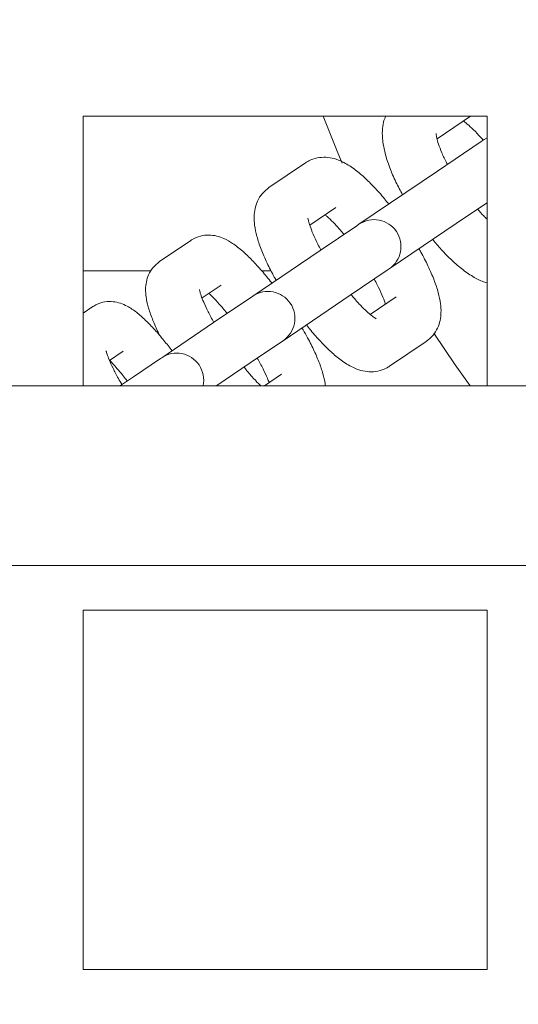
# Model space of a CAD drawing. Units: millimetres. Extents: x 8 to 412, y 5 to 290.
# Drawn here: x 168 to 170, y 61 to 65 of the extents above; entities that cross this region are included whole.
import ezdxf

# ---------------------------------------------------------------- set-up
doc = ezdxf.new("R2010")
doc.units = ezdxf.units.MM

msp = doc.modelspace()

# ---------------------------------------------------------------- hatches: boundary and pattern name
at = {"linetype": 'Continuous', "lineweight": 0}
h = msp.add_hatch(dxfattribs=at)
h.set_pattern_fill('ANSI31', style=0)
edge = h.paths.add_edge_path(flags=0)
edge.add_arc((173.1019, 56.437262), 20, 0, 360)
edge = h.paths.add_edge_path(flags=0)
edge.add_arc((173.1019, 56.437262), 19.666667, 0, 360)

# ---------------------------------------------------------------- linework, layer by layer
at = {"color": 7, "linetype": 'Continuous', "lineweight": 15}
for p, q in [((168.168567, 64.437262), (169.668567, 64.437262)), ((168.168567, 63.437262), (168.168567, 64.437262)), ((169.607284, 64.437262), (169.48315, 64.353356)), ((169.668567, 64.437262), (169.668567, 63.437262)), ((169.657939, 64.3508), (169.646952, 64.343373)), ((169.668567, 64.357983), (169.657939, 64.3508)), ((169.668567, 64.357065), (169.657939, 64.3508)), ((169.646952, 64.343373), (169.484548, 64.2336)), ((168.858388, 64.172465), (168.994856, 64.264708)), ((169.484548, 64.2336), (169.193055, 64.036572)), ((169.106856, 64.099009), (169.010117, 64.033621)), ((169.596548, 64.067901), (169.668567, 64.116581)), ((169.305055, 63.870874), (169.596548, 64.067901)), ((169.185349, 64.031363), (169.048881, 63.939121)), ((169.193055, 64.036572), (169.185349, 64.031363)), ((168.452377, 63.898032), (168.568998, 63.976859)), ((169.048881, 63.939121), (168.798953, 63.770188)), ((168.420745, 63.864079), (168.168567, 63.864079)), ((168.866586, 63.864079), (168.831605, 63.864079)), ((169.160881, 63.773423), (169.297349, 63.865665)), ((169.297349, 63.865665), (169.305055, 63.870874)), ((168.680998, 63.81116), (168.610082, 63.763226)), ((168.793349, 63.7664), (168.676728, 63.687573)), ((168.798953, 63.770188), (168.793349, 63.7664)), ((168.910953, 63.604489), (169.160881, 63.773423)), ((169.234201, 63.70228), (169.330856, 63.767612)), ((168.168567, 63.706197), (168.205045, 63.730853)), ((168.676728, 63.687573), (168.460199, 63.541216)), ((168.788728, 63.521875), (168.905349, 63.600702)), ((168.905349, 63.600702), (168.910953, 63.604489)), ((169.442856, 63.601914), (169.306388, 63.509671)), ((168.317045, 63.565155), (168.266564, 63.531034)), ((168.456019, 63.53839), (168.355149, 63.470209)), ((168.460199, 63.541216), (168.456019, 63.53839)), ((168.664627, 63.437991), (168.788728, 63.521875)), ((168.842118, 63.437262), (168.904998, 63.479763)), ((179.1019, 63.437262), (167.1019, 63.437262)), ((168.355149, 63.470209), (168.30746, 63.437976)), ((167.1019, 62.770595), (179.1019, 62.770595)), ((168.168567, 62.603928), (169.668567, 62.603928)), ((168.168567, 61.270595), (168.168567, 62.603928)), ((169.668567, 62.603928), (169.668567, 61.270595)), ((169.668567, 61.270595), (168.168567, 61.270595))]:
    msp.add_line(p, q, dxfattribs=at)
at = {"color": 7, "linetype": 'Continuous', "lineweight": 15, "flags": 128}
for points in [[(169.131192, 64.263157), (169.114757, 64.301259), (169.059567, 64.437262)], [(169.606464, 63.437262), (169.55045, 63.515517), (169.471415, 63.63258)]]:
    msp.add_lwpolyline(points, dxfattribs=at)
at = {"color": 7, "linetype": 'Continuous', "lineweight": 15}
for radius in [20, 19.666667]:
    msp.add_circle((173.1019, 56.437262), radius, dxfattribs=at)
for centre, radius, start, end in [((173.1019, 56.437262), 23.333333, 90, 177.3388822), ((169.249055, 63.953723), 0.1, 34.055798, 124.055798), ((169.249055, 63.953723), 0.1, 304.055798, 34.055798), ((168.854953, 63.687339), 0.1, 34.055798, 124.055798), ((168.854953, 63.687339), 0.1, 304.055798, 34.055798), ((168.516199, 63.458366), 0.1, 34.055798, 124.055798), ((168.516199, 63.458366), 0.1, 347.816117, 34.055798)]:
    msp.add_arc(centre, radius, start, end, dxfattribs=at)
for points, knots in [([(169.291803, 64.437262), (169.289034, 64.430196), (169.282051, 64.412384), (169.278978, 64.381827), (169.280473, 64.343891), (169.289353, 64.299164), (169.306033, 64.24815), (169.328103, 64.196105), (169.346424, 64.161726), (169.354842, 64.145928)], [0, 0, 0, 0, 0.07699426, 0.19411379, 0.33017045, 0.49641856, 0.67946399, 0.85271346, 1, 1, 1, 1]), ([(169.580889, 64.419421), (169.582455, 64.41837), (169.589219, 64.413829), (169.606821, 64.39885), (169.630185, 64.376459), (169.646949, 64.357301), (169.654608, 64.348548)], [0, 0, 0, 0, 0.09124822, 0.39416799, 0.72322104, 1, 1, 1, 1]), ([(169.521479, 64.258356), (169.520694, 64.259779), (169.512299, 64.274997), (169.500542, 64.301676), (169.488105, 64.334045), (169.481719, 64.357177), (169.479567, 64.371627), (169.479618, 64.373294), (169.479642, 64.374064)], [0, 0, 0, 0, 0.02412895, 0.258133199, 0.485232644, 0.677184432, 0.85091518, 1, 1, 1, 1]), ([(169.303588, 64.111284), (169.29828, 64.118062), (169.280682, 64.140533), (169.250089, 64.174406), (169.212338, 64.21203), (169.173403, 64.244298), (169.137539, 64.266909), (169.10264, 64.28069), (169.070762, 64.286388), (169.037926, 64.284221), (169.012094, 64.275489), (168.998746, 64.26714), (168.994856, 64.264708)], [0, 0, 0, 0, 0.05626072, 0.18652686, 0.31976733, 0.45911051, 0.61214665, 0.71057024, 0.79890905, 0.88319787, 0.96596669, 1, 1, 1, 1]), ([(168.858388, 64.172465), (168.849484, 64.165276), (168.832016, 64.151173), (168.815307, 64.123113), (168.805884, 64.094116), (168.802671, 64.06382), (168.804844, 64.029968), (168.813195, 63.990818), (168.828588, 63.944615), (168.850765, 63.894013), (168.870395, 63.854515), (168.883212, 63.832755), (168.885577, 63.82874)], [0, 0, 0, 0, 0.08444994, 0.16566782, 0.24578581, 0.33133961, 0.4310928, 0.55826489, 0.69449433, 0.83594617, 0.96972625, 1, 1, 1, 1]), ([(169.051948, 63.941195), (169.048027, 63.948303), (169.036557, 63.969093), (169.022442, 63.999929), (169.010873, 64.029796), (169.005124, 64.049477), (169.003533, 64.059882), (169.003558, 64.059564), (169.003567, 64.059454)], [0, 0, 0, 0, 0.119289204, 0.348857438, 0.570704913, 0.753203688, 0.914611331, 1, 1, 1, 1]), ([(169.067043, 64.072099), (169.069614, 64.070026), (169.078221, 64.063086), (169.097882, 64.043841), (169.119178, 64.021225), (169.132925, 64.004298), (169.137313, 63.998895)], [0, 0, 0, 0, 0.14177184, 0.4745783, 0.83228339, 1, 1, 1, 1]), ([(169.668567, 64.055396), (169.664487, 64.059268), (169.65331, 64.069878), (169.641119, 64.083991), (169.633378, 64.092952)], [0, 0, 0, 0, 0.36499104, 1, 1, 1, 1]), ([(168.869495, 63.817869), (168.868981, 63.818554), (168.856614, 63.835058), (168.831841, 63.864272), (168.795968, 63.903973), (168.760003, 63.938356), (168.726457, 63.964815), (168.695448, 63.982817), (168.665796, 63.993574), (168.635638, 63.99783), (168.603749, 63.994167), (168.581437, 63.984973), (168.570639, 63.97793), (168.568998, 63.976859)], [0, 0, 0, 0, 0.00557007, 0.1341464, 0.26475615, 0.39959362, 0.54392853, 0.66028833, 0.7458886, 0.82709185, 0.90646663, 0.98578179, 1, 1, 1, 1]), ([(169.466893, 63.980264), (169.477461, 63.967612), (169.500944, 63.939497), (169.538454, 63.901724), (169.579081, 63.866335), (169.619379, 63.839832), (169.6488, 63.824118), (169.665905, 63.820342), (169.668567, 63.819754)], [0, 0, 0, 0, 0.16124757, 0.35830272, 0.5615032, 0.77682886, 0.96527652, 1, 1, 1, 1]), ([(169.442856, 63.601914), (169.45176, 63.609103), (169.469228, 63.623206), (169.485937, 63.651266), (169.495361, 63.680263), (169.498573, 63.710559), (169.4964, 63.744411), (169.48805, 63.783561), (169.472656, 63.829764), (169.45048, 63.880366), (169.430849, 63.919864), (169.418032, 63.941624), (169.415667, 63.945639)], [0, 0, 0, 0, 0.08444994, 0.16566782, 0.24578581, 0.33133961, 0.4310928, 0.55826489, 0.69449433, 0.83594617, 0.96972625, 1, 1, 1, 1]), ([(168.452377, 63.898032), (168.443564, 63.890876), (168.42652, 63.877036), (168.410649, 63.849664), (168.402121, 63.822117), (168.399586, 63.794215), (168.401951, 63.763957), (168.409802, 63.728598), (168.424329, 63.687085), (168.439915, 63.65025), (168.451673, 63.627589), (168.455042, 63.621095)], [0, 0, 0, 0, 0.09749292, 0.18854136, 0.27723355, 0.37079054, 0.47904389, 0.61950543, 0.78501853, 0.93838363, 1, 1, 1, 1]), ([(169.249296, 63.833185), (169.253226, 63.826062), (169.264722, 63.805233), (169.278513, 63.774904), (169.288305, 63.750585), (169.290801, 63.741892), (169.291127, 63.740758)], [0, 0, 0, 0, 0.19750489, 0.5775967, 0.94490539, 1, 1, 1, 1]), ([(168.654003, 63.672213), (168.646576, 63.685818), (168.631867, 63.712765), (168.616293, 63.746464), (168.606255, 63.772388), (168.601397, 63.788113), (168.600292, 63.795786), (168.600343, 63.794495), (168.600353, 63.794238)], [0, 0, 0, 0, 0.22740473, 0.45040702, 0.6420236, 0.81416438, 0.96304436, 1, 1, 1, 1]), ([(168.63532, 63.780285), (168.6399, 63.776046), (168.651358, 63.765442), (168.674277, 63.740444), (168.692825, 63.719232), (168.702884, 63.706148), (168.703337, 63.705559)], [0, 0, 0, 0, 0.24011733, 0.60066092, 0.9820159, 1, 1, 1, 1]), ([(169.256532, 63.686114), (169.255831, 63.686439), (169.254319, 63.687141), (169.24307, 63.694566), (169.226197, 63.708451), (169.203532, 63.730291), (169.182048, 63.75318), (169.168315, 63.770087), (169.163931, 63.775484)], [0, 0, 0, 0, 0.13760874, 0.2970211, 0.47881516, 0.68092188, 0.89814905, 1, 1, 1, 1]), ([(168.498741, 63.567267), (168.488723, 63.580151), (168.466901, 63.608213), (168.433848, 63.646236), (168.399767, 63.681654), (168.366987, 63.710582), (168.337635, 63.730772), (168.3086, 63.743901), (168.280321, 63.750443), (168.249705, 63.749851), (168.223697, 63.74225), (168.209818, 63.73377), (168.205045, 63.730853)], [0, 0, 0, 0, 0.1095993, 0.23871571, 0.3711935, 0.51119714, 0.64608846, 0.7316596, 0.80870176, 0.88456912, 0.96029693, 1, 1, 1, 1]), ([(168.997657, 63.663095), (169.002965, 63.656317), (169.020563, 63.633847), (169.051155, 63.599974), (169.088906, 63.562349), (169.127841, 63.530081), (169.163705, 63.50747), (169.198604, 63.493689), (169.230482, 63.487991), (169.263318, 63.490158), (169.289151, 63.49889), (169.302499, 63.507239), (169.306388, 63.509671)], [0, 0, 0, 0, 0.05626072, 0.18652686, 0.31976733, 0.45911051, 0.61214665, 0.71057024, 0.79890905, 0.88319787, 0.96596669, 1, 1, 1, 1]), ([(169.067597, 63.437262), (169.067454, 63.4399), (169.066628, 63.455129), (169.059183, 63.483404), (169.045369, 63.524914), (169.024577, 63.571853), (169.003299, 63.614289), (168.987152, 63.641955), (168.981276, 63.652023)], [0, 0, 0, 0, 0.03972529, 0.22930667, 0.45270021, 0.65969758, 0.87615925, 1, 1, 1, 1]), ([(168.313194, 63.440439), (168.308479, 63.448512), (168.295631, 63.47051), (168.279158, 63.502662), (168.265199, 63.533279), (168.257329, 63.554048), (168.254159, 63.565823), (168.254104, 63.56632), (168.254082, 63.566514)], [0, 0, 0, 0, 0.12854877, 0.35027174, 0.56582378, 0.74479329, 0.90048138, 1, 1, 1, 1]), ([(168.266668, 63.531104), (168.267309, 63.530499), (168.27408, 63.524102), (168.291359, 63.505209), (168.31301, 63.480282), (168.327528, 63.461549), (168.332619, 63.454981)], [0, 0, 0, 0, 0.03795361, 0.40115177, 0.79003007, 1, 1, 1, 1]), ([(168.815372, 63.539884), (168.822756, 63.526344), (168.837382, 63.499527), (168.851858, 63.468527), (168.857331, 63.454058), (168.859293, 63.44887)], [0, 0, 0, 0, 0.39545886, 0.78326184, 1, 1, 1, 1]), ([(168.828328, 63.437262), (168.825579, 63.439826), (168.815896, 63.44886), (168.795038, 63.471762), (168.77655, 63.492864), (168.766491, 63.505949), (168.766038, 63.506538)], [0, 0, 0, 0, 0.15831913, 0.55767374, 0.98007999, 1, 1, 1, 1])]:
    msp.add_open_spline(points, degree=3, knots=knots, dxfattribs=at)

doc.saveas('drawing.dxf')
